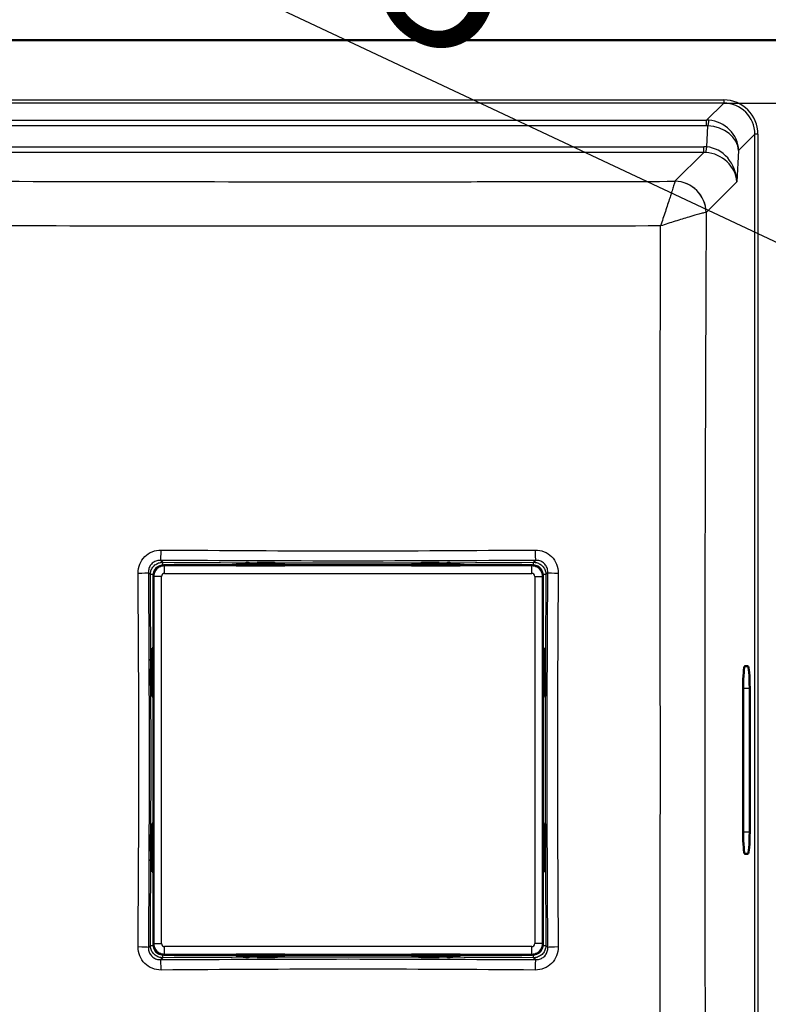
# Paper-space layout 'DT_5' of a CAD drawing. Units: millimetres. Extents: x 0 to 2100, y 0 to 2970.
# Drawn here: x 808 to 1047, y 1675 to 1990 of the extents above; entities that cross this region are included whole.
import ezdxf

# ---------------------------------------------------------------- set-up
doc = ezdxf.new("R2010")
doc.units = ezdxf.units.MM
doc.header["$LTSCALE"] = 10
for name, color, linetype, lineweight in [('Dimensions(ISO)', 7, 'Continuous', 25), ('Symbols(ISO)', 7, 'Continuous', 25), ('Visible Edges(ISO)', 7, 'Continuous', 50), ('Visible Tangent Edges(ISO)', 7, 'Continuous', 25)]:
    doc.layers.add(name, color=color, linetype=linetype, lineweight=lineweight)
doc.styles.add('Text_5.0mm', font='arial.ttf', dxfattribs={"width": 0.9})
doc.dimstyles.new('KS-STANDARD', dxfattribs={"dimscale": 10, "dimtxt": 5, "dimasz": 2.5, "dimexe": 3.175, "dimexo": 0, "dimgap": 0.8, "dimtad": 1, "dimdec": 1, "dimrnd": 1e-08, "dimtxsty": 'Text_5.0mm', "dimcen": 0.09, "dimdle": 10, "dimclrd": 7, "dimclre": 7, "dimclrt": 7, "dimadec": 0, "dimazin": 2, "dimtfac": 0.5, "dimtdec": 4, "dimtmove": 0, "dimatfit": 3, "dimfxl": 1, "dimtolj": 1, "dimlwd": 25, "dimlwe": 25, "dimarcsym": 0})
doc.dimstyles.new('KS-STANDARD$7', dxfattribs={"dimscale": 10, "dimtxt": 5, "dimasz": 2.5, "dimexe": 3.175, "dimexo": 0, "dimgap": 0.8, "dimtad": 1, "dimdec": 1, "dimrnd": 1e-08, "dimtxsty": 'Text_5.0mm', "dimcen": 0.09, "dimdle": 10, "dimclrd": 7, "dimclre": 7, "dimclrt": 7, "dimadec": 0, "dimazin": 2, "dimtfac": 0.5, "dimtdec": 4, "dimtmove": 0, "dimatfit": 3, "dimfxl": 1, "dimtolj": 1, "dimlwd": 25, "dimlwe": 25, "dimarcsym": 0})

# ---------------------------------------------------------------- blocks, each defined once
blk = doc.blocks.new('*D30')
at = {"layer": 'Defpoints', "color": 0, "linetype": 'Continuous', "transparency": 16777216}
for p in [(1162.7, 2248.2), (402.7, 1973.54), (1162.7, 1973.54)]:
    blk.add_point(p, dxfattribs=at)
at = {"layer": 'Dimensions(ISO)', "color": 7, "linetype": 'Continuous', "lineweight": 25, "transparency": 16777216}
for p, q in [((402.7, 1973.54), (402.7, 2279.95)), ((1162.7, 1973.54), (1162.7, 2279.95)), ((427.7, 2248.2), (1137.7, 2248.2))]:
    blk.add_line(p, q, dxfattribs=at)
at = {"layer": 'Dimensions(ISO)', "color": 7, "linetype": 'Continuous', "transparency": 16777216}
for points in [[(427.7, 2252.37), (427.7, 2244.03), (402.7, 2248.2)], [(1137.7, 2252.37), (1137.7, 2244.03), (1162.7, 2248.2)]]:
    blk.add_solid(points, dxfattribs=at)
at = {"layer": 'Dimensions(ISO)', "color": 7, "linetype": 'Continuous', "lineweight": 25, "transparency": 16777216, "insert": (733.25, 2281.73), "char_height": 50, "attachment_point": 4, "style": 'Text_5.0mm'}
blk.add_mtext('\\A1;760', dxfattribs=at)
blk = doc.blocks.new('*D33')
at = {"layer": 'Defpoints', "color": 0, "linetype": 'Continuous', "transparency": 16777216}
for p in [(1032.66, 1963.46), (1374.83, 1963.46), (1032.66, 1543.62)]:
    blk.add_point(p, dxfattribs=at)
at = {"layer": 'Dimensions(ISO)', "color": 7, "linetype": 'Continuous', "lineweight": 25, "transparency": 16777216}
for p, q in [((1032.66, 1963.46), (1406.58, 1963.46)), ((1374.83, 1568.62), (1374.83, 1938.46)), ((1032.66, 1543.62), (1406.58, 1543.62))]:
    blk.add_line(p, q, dxfattribs=at)
at = {"layer": 'Dimensions(ISO)', "color": 7, "linetype": 'Continuous', "transparency": 16777216}
for points in [[(1370.67, 1938.46), (1379, 1938.46), (1374.83, 1963.46)], [(1370.67, 1568.62), (1379, 1568.62), (1374.83, 1543.62)]]:
    blk.add_solid(points, dxfattribs=at)
at = {"layer": 'Dimensions(ISO)', "color": 7, "linetype": 'Continuous', "lineweight": 25, "transparency": 16777216, "insert": (1341.3, 1690.5), "char_height": 50, "attachment_point": 4, "rotation": 90, "style": 'Text_5.0mm'}
blk.add_mtext('\\A1;\\fArial|b0|i0;{\\H35.5330;~}\\fArial|b0|i0;420', dxfattribs=at)
blk = doc.blocks.new('*D37')
at = {"layer": 'Defpoints', "color": 0, "linetype": 'Continuous', "transparency": 16777216}
for p in [(1092.7, 2138.86), (1162.7, 1973.54), (1092.7, 1916.04)]:
    blk.add_point(p, dxfattribs=at)
at = {"layer": 'Dimensions(ISO)', "color": 7, "linetype": 'Continuous', "lineweight": 25, "transparency": 16777216}
for p, q in [((1092.7, 1916.04), (1092.7, 2170.61)), ((1162.7, 1973.54), (1162.7, 2170.61)), ((1067.7, 2138.86), (1042.7, 2138.86)), ((1092.7, 2138.86), (1162.7, 2138.86)), ((1187.7, 2138.86), (1292.64, 2138.86))]:
    blk.add_line(p, q, dxfattribs=at)
at = {"layer": 'Dimensions(ISO)', "color": 7, "linetype": 'Continuous', "transparency": 16777216}
for points in [[(1067.7, 2143.02), (1067.7, 2134.69), (1092.7, 2138.86)], [(1187.7, 2143.02), (1187.7, 2134.69), (1162.7, 2138.86)]]:
    blk.add_solid(points, dxfattribs=at)
at = {"layer": 'Dimensions(ISO)', "color": 7, "linetype": 'Continuous', "lineweight": 25, "transparency": 16777216, "insert": (1220.7, 2172.38), "char_height": 50, "attachment_point": 4, "style": 'Text_5.0mm'}
blk.add_mtext('\\A1;70', dxfattribs=at)
blk = doc.blocks.new('*D39')
at = {"layer": 'Defpoints', "color": 0, "linetype": 'Continuous', "transparency": 16777216}
for p in [(1076.87, 1905.99), (1108.53, 1891.09)]:
    blk.add_point(p, dxfattribs=at)
at = {"layer": 'Dimensions(ISO)', "color": 7, "linetype": 'Continuous', "lineweight": 25, "transparency": 16777216}
for p, q in [((1054.25, 1916.64), (812.09, 2030.63)), ((1108.53, 1891.09), (1076.87, 1905.99)), ((1131.15, 1880.44), (1153.77, 1869.79))]:
    blk.add_line(p, q, dxfattribs=at)
at = {"layer": 'Dimensions(ISO)', "color": 7, "linetype": 'Continuous', "transparency": 16777216}
for points in [[(1056.02, 1920.41), (1052.47, 1912.87), (1076.87, 1905.99)], [(1132.93, 1884.21), (1129.38, 1876.67), (1108.53, 1891.09)]]:
    blk.add_solid(points, dxfattribs=at)
at = {"layer": 'Dimensions(ISO)', "color": 7, "linetype": 'Continuous', "lineweight": 25, "transparency": 16777216, "insert": (834.21, 2058.83), "char_height": 50, "attachment_point": 4, "rotation": 334.7916, "style": 'Text_5.0mm'}
blk.add_mtext('\\A1;∅35', dxfattribs=at)
blk = doc.blocks.new('*D40')
at = {"layer": 'Defpoints', "color": 0, "linetype": 'Continuous', "transparency": 16777216}
for p in [(1032.66, 1543.62), (1265.52, 1543.62), (1152.7, 1523.54)]:
    blk.add_point(p, dxfattribs=at)
at = {"layer": 'Dimensions(ISO)', "color": 7, "linetype": 'Continuous', "lineweight": 25, "transparency": 16777216}
for p, q in [((1265.52, 1568.62), (1265.52, 1696.64)), ((1032.66, 1543.62), (1297.27, 1543.62)), ((1265.52, 1523.54), (1265.52, 1543.62)), ((1152.7, 1523.54), (1297.27, 1523.54)), ((1265.52, 1498.54), (1265.52, 1473.54))]:
    blk.add_line(p, q, dxfattribs=at)
at = {"layer": 'Dimensions(ISO)', "color": 7, "linetype": 'Continuous', "transparency": 16777216}
for points in [[(1261.35, 1568.62), (1269.68, 1568.62), (1265.52, 1543.62)], [(1261.35, 1498.54), (1269.68, 1498.54), (1265.52, 1523.54)]]:
    blk.add_solid(points, dxfattribs=at)
at = {"layer": 'Dimensions(ISO)', "color": 7, "linetype": 'Continuous', "lineweight": 25, "transparency": 16777216, "insert": (1231.99, 1623.57), "char_height": 50, "attachment_point": 4, "rotation": 90, "style": 'Text_5.0mm'}
blk.add_mtext('\\A1;20', dxfattribs=at)

psp = doc.layouts.new('DT_5')

# ---------------------------------------------------------------- linework, layer by layer
at = {"layer": 'Visible Edges(ISO)'}
for p, q in [((1152.699, 1983.54), (412.699, 1983.54)), ((853.97, 1815.756), (876.949, 1815.756)), ((876.949, 1815.69), (876.949, 1816.144)), ((892.449, 1815.69), (876.949, 1815.69)), ((880.076, 1816.487), (877.47, 1816.26)), ((891.834, 1816.264), (877.564, 1816.264)), ((883.593, 1816.527), (888.207, 1816.527)), ((891.928, 1816.26), (889.322, 1816.487)), ((892.449, 1816.144), (892.449, 1815.69)), ((892.449, 1815.756), (932.949, 1815.756)), ((932.949, 1816.144), (932.949, 1815.69)), ((948.449, 1815.69), (932.949, 1815.69)), ((936.076, 1816.487), (933.47, 1816.26)), ((933.564, 1816.264), (947.834, 1816.264)), ((941.809, 1816.527), (937.192, 1816.527)), ((947.928, 1816.26), (945.322, 1816.487)), ((948.449, 1815.69), (948.449, 1816.144)), ((948.449, 1815.756), (971.428, 1815.756)), ((850.483, 1789.29), (850.483, 1812.269)), ((974.915, 1812.269), (974.915, 1789.29)), ((849.979, 1788.769), (849.752, 1786.163)), ((849.975, 1774.405), (849.975, 1788.675)), ((850.549, 1789.29), (850.095, 1789.29)), ((850.549, 1789.29), (850.549, 1773.79)), ((974.85, 1773.79), (974.85, 1789.29)), ((974.85, 1789.29), (975.303, 1789.29)), ((975.646, 1786.163), (975.419, 1788.769)), ((975.423, 1774.405), (975.423, 1788.675)), ((849.712, 1782.649), (849.712, 1778.032)), ((975.686, 1782.646), (975.686, 1778.032)), ((1039.481, 1783.54), (1040.353, 1783.54)), ((849.752, 1776.917), (849.979, 1774.311)), ((975.419, 1774.311), (975.646, 1776.917)), ((1038.871, 1730.54), (1038.871, 1776.54)), ((1040.963, 1776.54), (1040.963, 1730.54)), ((850.095, 1773.79), (850.549, 1773.79)), ((850.483, 1733.29), (850.483, 1773.79)), ((975.303, 1773.79), (974.85, 1773.79)), ((974.915, 1773.79), (974.915, 1733.29)), ((849.979, 1732.769), (849.752, 1730.163)), ((849.975, 1732.675), (849.975, 1718.405)), ((850.095, 1733.29), (850.549, 1733.29)), ((850.549, 1733.29), (850.549, 1717.79)), ((975.303, 1733.29), (974.85, 1733.29)), ((974.85, 1717.79), (974.85, 1733.29)), ((975.646, 1730.163), (975.419, 1732.769)), ((975.423, 1732.675), (975.423, 1718.405)), ((849.712, 1724.434), (849.712, 1729.048)), ((975.686, 1724.431), (975.686, 1729.048)), ((1040.353, 1723.54), (1039.481, 1723.54)), ((849.752, 1720.917), (849.979, 1718.311)), ((975.419, 1718.311), (975.646, 1720.917)), ((850.549, 1717.79), (850.095, 1717.79)), ((850.483, 1694.811), (850.483, 1717.79)), ((974.85, 1717.79), (975.303, 1717.79)), ((974.915, 1717.79), (974.915, 1694.811)), ((876.949, 1691.324), (853.97, 1691.324)), ((876.949, 1691.39), (876.949, 1690.936)), ((876.949, 1691.39), (892.449, 1691.39)), ((877.47, 1690.82), (880.076, 1690.593)), ((891.834, 1690.816), (877.564, 1690.816)), ((883.59, 1690.553), (888.207, 1690.553)), ((889.322, 1690.593), (891.928, 1690.82)), ((892.449, 1690.936), (892.449, 1691.39)), ((932.949, 1691.324), (892.449, 1691.324)), ((932.949, 1691.39), (948.449, 1691.39)), ((932.949, 1690.936), (932.949, 1691.39)), ((933.47, 1690.82), (936.076, 1690.593)), ((933.564, 1690.816), (947.834, 1690.816)), ((941.805, 1690.553), (937.192, 1690.553)), ((945.322, 1690.593), (947.928, 1690.82)), ((948.449, 1691.39), (948.449, 1690.936)), ((971.428, 1691.324), (948.449, 1691.324))]:
    psp.add_line(p, q, dxfattribs=at)
for centre, major_axis, ratio, start_param, end_param in [((876.698, 1815.69), (1.11, 0.485), 0.2764975, 0.5645954, 1.2238613), ((892.7, 1815.69), (-1.11, 0.485), 0.2764975, 5.059324, 5.7185899), ((932.698, 1815.69), (1.11, 0.485), 0.2764975, 0.5645954, 1.2238613), ((948.7, 1815.69), (-1.11, 0.485), 0.2764975, 5.059324, 5.7185899), ((850.549, 1789.541), (-0.485, -1.11), 0.2764975, 5.059324, 5.7185899), ((974.849, 1789.541), (0.485, -1.11), 0.2764975, 0.5645954, 1.2238613), ((1039.481, 1776.54), (0, 7), 0.0871557, 0, 1.5707963), ((1040.353, 1776.54), (0, 7), 0.0871557, 4.712389, 6.2831853), ((850.549, 1773.539), (-0.485, 1.11), 0.2764975, 0.5645954, 1.2238613), ((974.849, 1773.539), (0.485, 1.11), 0.2764975, 5.059324, 5.7185899), ((850.549, 1733.541), (-0.485, -1.11), 0.2764975, 5.059324, 5.7185899), ((974.849, 1733.541), (0.485, -1.11), 0.2764975, 0.5645954, 1.2238613), ((1039.481, 1730.54), (0, -7), 0.0871557, 4.712389, 6.2831853), ((1040.353, 1730.54), (0, -7), 0.0871557, 0, 1.5707963), ((850.549, 1717.539), (-0.485, 1.11), 0.2764975, 0.5645954, 1.2238613), ((974.849, 1717.539), (0.485, 1.11), 0.2764975, 5.059324, 5.7185899), ((876.698, 1691.39), (1.11, -0.485), 0.2764975, 5.059324, 5.7185899), ((892.7, 1691.39), (-1.11, -0.485), 0.2764975, 0.5645954, 1.2238613), ((932.698, 1691.39), (1.11, -0.485), 0.2764975, 5.059324, 5.7185899), ((948.7, 1691.39), (-1.11, -0.485), 0.2764975, 0.5645954, 1.2238613)]:
    psp.add_ellipse(centre, major_axis=major_axis, ratio=ratio, start_param=start_param, end_param=end_param, dxfattribs=at)
for points, knots in [([(850.483, 1812.269), (850.483, 1812.28), (850.483, 1812.29), (850.488, 1812.854), (850.627, 1813.409), (851.049, 1814.208), (851.257, 1814.491), (851.503, 1814.736), (851.749, 1814.982), (852.031, 1815.19), (852.83, 1815.612), (853.385, 1815.751), (853.949, 1815.756), (853.959, 1815.756), (853.97, 1815.756)], [-48.54748068, -48.54748068, -48.54748068, -48.54748068, -48.54444345, -48.54444345, -48.38230547, -48.38230547, -48.28096924, -48.28096924, -48.28096924, -48.17963301, -48.17963301, -48.01749503, -48.01749503, -48.01445783, -48.01445783, -48.01445783, -48.01445783]), ([(880.076, 1816.487), (880.137, 1816.492), (880.201, 1816.497), (880.337, 1816.505), (880.408, 1816.509), (880.555, 1816.516), (880.631, 1816.518), (880.78, 1816.523), (880.851, 1816.524), (880.924, 1816.525)], [-1.57079633, -1.57079633, -1.57079633, -1.57079633, -1.41295707, -1.41295707, -1.25511782, -1.25511782, -1.09727857, -1.09727857, -0.9552972, -0.9552972, -0.9552972, -0.9552972]), ([(888.207, 1816.527), (888.288, 1816.527), (888.37, 1816.527), (888.531, 1816.525), (888.611, 1816.523), (888.767, 1816.518), (888.843, 1816.516), (888.99, 1816.509), (889.061, 1816.505), (889.197, 1816.497), (889.261, 1816.492), (889.322, 1816.487)], [0.78160007, 0.78160007, 0.78160007, 0.78160007, 0.93943932, 0.93943932, 1.09727857, 1.09727857, 1.25511782, 1.25511782, 1.41295707, 1.41295707, 1.57079633, 1.57079633, 1.57079633, 1.57079633]), ([(936.076, 1816.487), (936.137, 1816.492), (936.201, 1816.497), (936.337, 1816.505), (936.408, 1816.509), (936.555, 1816.516), (936.631, 1816.518), (936.787, 1816.523), (936.867, 1816.525), (937.028, 1816.527), (937.11, 1816.527), (937.192, 1816.527)], [-1.57079633, -1.57079633, -1.57079633, -1.57079633, -1.41295707, -1.41295707, -1.25511782, -1.25511782, -1.09727857, -1.09727857, -0.93943932, -0.93943932, -0.78160007, -0.78160007, -0.78160007, -0.78160007]), ([(944.474, 1816.525), (944.547, 1816.524), (944.619, 1816.523), (944.767, 1816.518), (944.843, 1816.516), (944.99, 1816.509), (945.061, 1816.505), (945.197, 1816.497), (945.261, 1816.492), (945.322, 1816.487)], [0.95517817, 0.95517817, 0.95517817, 0.95517817, 1.09727857, 1.09727857, 1.25511782, 1.25511782, 1.41295707, 1.41295707, 1.57079633, 1.57079633, 1.57079633, 1.57079633]), ([(971.428, 1815.756), (971.439, 1815.756), (971.449, 1815.756), (972.013, 1815.751), (972.568, 1815.612), (973.367, 1815.19), (973.65, 1814.982), (973.895, 1814.736), (974.141, 1814.491), (974.349, 1814.208), (974.771, 1813.409), (974.91, 1812.854), (974.915, 1812.29), (974.915, 1812.28), (974.915, 1812.269)], [-35.80347269, -35.80347269, -35.80347269, -35.80347269, -35.80043545, -35.80043545, -35.63829748, -35.63829748, -35.53696124, -35.53696124, -35.53696124, -35.43562501, -35.43562501, -35.27348703, -35.27348703, -35.27044983, -35.27044983, -35.27044983, -35.27044983]), ([(849.714, 1785.315), (849.715, 1785.388), (849.716, 1785.46), (849.721, 1785.608), (849.723, 1785.684), (849.73, 1785.831), (849.734, 1785.902), (849.742, 1786.038), (849.747, 1786.102), (849.752, 1786.163)], [0.95517817, 0.95517817, 0.95517817, 0.95517817, 1.09727857, 1.09727857, 1.25511782, 1.25511782, 1.41295707, 1.41295707, 1.57079633, 1.57079633, 1.57079633, 1.57079633]), ([(975.646, 1786.163), (975.651, 1786.102), (975.656, 1786.038), (975.664, 1785.902), (975.668, 1785.831), (975.675, 1785.684), (975.678, 1785.608), (975.682, 1785.46), (975.683, 1785.388), (975.684, 1785.316)], [-1.57079633, -1.57079633, -1.57079633, -1.57079633, -1.41295707, -1.41295707, -1.25511782, -1.25511782, -1.09727857, -1.09727857, -0.9552972, -0.9552972, -0.9552972, -0.9552972]), ([(849.752, 1776.917), (849.747, 1776.978), (849.742, 1777.042), (849.734, 1777.178), (849.73, 1777.249), (849.723, 1777.396), (849.721, 1777.472), (849.716, 1777.628), (849.714, 1777.708), (849.712, 1777.869), (849.712, 1777.951), (849.712, 1778.032)], [-1.57079633, -1.57079633, -1.57079633, -1.57079633, -1.41295707, -1.41295707, -1.25511782, -1.25511782, -1.09727857, -1.09727857, -0.93943932, -0.93943932, -0.78160007, -0.78160007, -0.78160007, -0.78160007]), ([(975.686, 1778.032), (975.686, 1777.951), (975.686, 1777.869), (975.684, 1777.708), (975.682, 1777.628), (975.678, 1777.472), (975.675, 1777.396), (975.668, 1777.249), (975.664, 1777.178), (975.656, 1777.042), (975.651, 1776.978), (975.646, 1776.917)], [0.78160007, 0.78160007, 0.78160007, 0.78160007, 0.93943932, 0.93943932, 1.09727857, 1.09727857, 1.25511782, 1.25511782, 1.41295707, 1.41295707, 1.57079633, 1.57079633, 1.57079633, 1.57079633]), ([(849.712, 1729.048), (849.712, 1729.129), (849.712, 1729.211), (849.714, 1729.372), (849.716, 1729.452), (849.721, 1729.608), (849.723, 1729.684), (849.73, 1729.831), (849.734, 1729.902), (849.742, 1730.038), (849.747, 1730.102), (849.752, 1730.163)], [0.78160007, 0.78160007, 0.78160007, 0.78160007, 0.93943932, 0.93943932, 1.09727857, 1.09727857, 1.25511782, 1.25511782, 1.41295707, 1.41295707, 1.57079633, 1.57079633, 1.57079633, 1.57079633]), ([(975.646, 1730.163), (975.651, 1730.102), (975.656, 1730.038), (975.664, 1729.902), (975.668, 1729.831), (975.675, 1729.684), (975.678, 1729.608), (975.682, 1729.452), (975.684, 1729.372), (975.686, 1729.211), (975.686, 1729.129), (975.686, 1729.048)], [-1.57079633, -1.57079633, -1.57079633, -1.57079633, -1.41295707, -1.41295707, -1.25511782, -1.25511782, -1.09727857, -1.09727857, -0.93943932, -0.93943932, -0.78160007, -0.78160007, -0.78160007, -0.78160007]), ([(849.752, 1720.917), (849.747, 1720.978), (849.742, 1721.042), (849.734, 1721.178), (849.73, 1721.249), (849.723, 1721.396), (849.721, 1721.472), (849.716, 1721.62), (849.715, 1721.692), (849.714, 1721.764)], [-1.57079633, -1.57079633, -1.57079633, -1.57079633, -1.41295707, -1.41295707, -1.25511782, -1.25511782, -1.09727857, -1.09727857, -0.9552972, -0.9552972, -0.9552972, -0.9552972]), ([(975.684, 1721.765), (975.683, 1721.692), (975.682, 1721.621), (975.678, 1721.472), (975.675, 1721.396), (975.668, 1721.249), (975.664, 1721.178), (975.656, 1721.042), (975.651, 1720.978), (975.646, 1720.917)], [0.95517817, 0.95517817, 0.95517817, 0.95517817, 1.09727857, 1.09727857, 1.25511782, 1.25511782, 1.41295707, 1.41295707, 1.57079633, 1.57079633, 1.57079633, 1.57079633]), ([(853.97, 1691.324), (853.959, 1691.324), (853.949, 1691.324), (853.385, 1691.329), (852.83, 1691.468), (852.031, 1691.89), (851.749, 1692.098), (851.503, 1692.344), (851.257, 1692.589), (851.049, 1692.872), (850.627, 1693.671), (850.488, 1694.226), (850.483, 1694.79), (850.483, 1694.8), (850.483, 1694.811)], [-10.31545669, -10.31545669, -10.31545669, -10.31545669, -10.31241946, -10.31241946, -10.15028148, -10.15028148, -10.04894525, -10.04894525, -10.04894525, -9.94760901, -9.94760901, -9.78547104, -9.78547104, -9.78243384, -9.78243384, -9.78243384, -9.78243384]), ([(974.915, 1694.811), (974.915, 1694.8), (974.915, 1694.79), (974.91, 1694.226), (974.771, 1693.671), (974.349, 1692.872), (974.141, 1692.589), (973.895, 1692.344), (973.65, 1692.098), (973.367, 1691.89), (972.568, 1691.468), (972.013, 1691.329), (971.449, 1691.324), (971.439, 1691.324), (971.428, 1691.324)], [-23.05946469, -23.05946469, -23.05946469, -23.05946469, -23.05642746, -23.05642746, -22.89428948, -22.89428948, -22.79295325, -22.79295325, -22.79295325, -22.69161701, -22.69161701, -22.52947904, -22.52947904, -22.52644183, -22.52644183, -22.52644183, -22.52644183]), ([(880.924, 1690.555), (880.851, 1690.556), (880.78, 1690.557), (880.631, 1690.562), (880.555, 1690.564), (880.408, 1690.571), (880.337, 1690.575), (880.201, 1690.583), (880.137, 1690.588), (880.076, 1690.593)], [0.95517817, 0.95517817, 0.95517817, 0.95517817, 1.09727857, 1.09727857, 1.25511782, 1.25511782, 1.41295707, 1.41295707, 1.57079633, 1.57079633, 1.57079633, 1.57079633]), ([(889.322, 1690.593), (889.261, 1690.588), (889.197, 1690.583), (889.061, 1690.575), (888.99, 1690.571), (888.843, 1690.564), (888.767, 1690.562), (888.611, 1690.557), (888.531, 1690.555), (888.37, 1690.553), (888.288, 1690.553), (888.207, 1690.553)], [-1.57079633, -1.57079633, -1.57079633, -1.57079633, -1.41295707, -1.41295707, -1.25511782, -1.25511782, -1.09727857, -1.09727857, -0.93943932, -0.93943932, -0.78160007, -0.78160007, -0.78160007, -0.78160007]), ([(937.192, 1690.553), (937.11, 1690.553), (937.028, 1690.553), (936.867, 1690.555), (936.787, 1690.557), (936.631, 1690.562), (936.555, 1690.564), (936.408, 1690.571), (936.337, 1690.575), (936.201, 1690.583), (936.137, 1690.588), (936.076, 1690.593)], [0.78160007, 0.78160007, 0.78160007, 0.78160007, 0.93943932, 0.93943932, 1.09727857, 1.09727857, 1.25511782, 1.25511782, 1.41295707, 1.41295707, 1.57079633, 1.57079633, 1.57079633, 1.57079633]), ([(945.322, 1690.593), (945.261, 1690.588), (945.197, 1690.583), (945.061, 1690.575), (944.99, 1690.571), (944.843, 1690.564), (944.767, 1690.562), (944.619, 1690.557), (944.547, 1690.556), (944.475, 1690.555)], [-1.57079633, -1.57079633, -1.57079633, -1.57079633, -1.41295707, -1.41295707, -1.25511782, -1.25511782, -1.09727857, -1.09727857, -0.9552972, -0.9552972, -0.9552972, -0.9552972])]:
    psp.add_open_spline(points, degree=3, knots=knots, dxfattribs=at)
at = {"layer": 'Visible Tangent Edges(ISO)'}
for p, q in [((432.741, 1964.456), (1032.657, 1964.456)), ((1032.657, 1963.46), (432.741, 1963.46)), ((1027.22, 1958.023), (1032.657, 1963.46)), ((1032.657, 1964.456), (1032.657, 1963.46)), ((438.178, 1958.023), (1027.22, 1958.023)), ((1027.22, 1956.217), (1027.22, 1958.023)), ((1027.22, 1956.217), (438.178, 1956.217)), ((1027.231, 1949.457), (1027.614, 1956.203)), ((1042.619, 1953.498), (1037.437, 1948.316)), ((1043.615, 1953.498), (1042.619, 1953.498)), ((1042.619, 1553.582), (1042.619, 1953.498)), ((1043.615, 1953.498), (1043.615, 1553.582)), ((439.086, 1949.489), (1026.312, 1949.489)), ((1026.312, 1947.683), (439.086, 1947.683)), ((1017.09, 1938.461), (1026.312, 1947.683)), ((1026.312, 1947.683), (1026.312, 1949.489)), ((1037.437, 1948.316), (1036.869, 1938.316)), ((1036.869, 1938.316), (1027.052, 1928.499)), ((852.845, 1817.334), (853.462, 1816.716)), ((854.067, 1815.658), (853.97, 1815.756)), ((971.331, 1815.658), (854.067, 1815.658)), ((854.067, 1813.168), (854.067, 1815.658)), ((877.564, 1816.264), (880.119, 1816.487)), ((881.192, 1816.525), (881.192, 1816.527)), ((881.192, 1816.525), (888.207, 1816.525)), ((888.207, 1816.525), (888.207, 1816.527)), ((889.279, 1816.487), (891.834, 1816.264)), ((933.564, 1816.264), (936.119, 1816.487)), ((937.192, 1816.525), (937.192, 1816.527)), ((937.192, 1816.525), (944.207, 1816.525)), ((944.207, 1816.525), (944.207, 1816.527)), ((945.279, 1816.487), (947.834, 1816.264)), ((971.428, 1815.756), (971.331, 1815.658)), ((971.331, 1813.168), (971.331, 1815.658)), ((971.936, 1816.716), (972.553, 1817.334)), ((849.523, 1812.777), (848.905, 1813.394)), ((850.483, 1812.269), (850.581, 1812.172)), ((854.067, 1813.168), (971.331, 1813.168)), ((974.818, 1812.172), (974.915, 1812.269)), ((976.493, 1813.394), (975.875, 1812.777)), ((850.581, 1812.172), (850.581, 1694.908)), ((853.071, 1812.172), (850.581, 1812.172)), ((853.071, 1694.908), (853.071, 1812.172)), ((972.327, 1812.172), (974.818, 1812.172)), ((972.327, 1812.172), (972.327, 1694.908)), ((974.818, 1694.908), (974.818, 1812.172)), ((849.752, 1786.12), (849.975, 1788.675)), ((975.423, 1788.675), (975.646, 1786.12)), ((849.714, 1785.048), (849.712, 1785.048)), ((849.714, 1778.032), (849.714, 1785.048)), ((975.685, 1785.048), (975.686, 1785.048)), ((975.685, 1785.048), (975.685, 1778.032)), ((849.714, 1778.032), (849.712, 1778.032)), ((975.685, 1778.032), (975.686, 1778.032)), ((849.975, 1774.405), (849.752, 1776.96)), ((975.646, 1776.96), (975.423, 1774.405)), ((1038.871, 1776.54), (1040.963, 1776.54)), ((849.752, 1730.12), (849.975, 1732.675)), ((975.423, 1732.675), (975.646, 1730.12)), ((1038.871, 1730.54), (1040.963, 1730.54)), ((849.714, 1729.048), (849.712, 1729.048)), ((849.714, 1722.032), (849.714, 1729.048)), ((975.685, 1729.048), (975.686, 1729.048)), ((975.685, 1729.048), (975.685, 1722.032)), ((849.714, 1722.032), (849.712, 1722.032)), ((849.975, 1718.405), (849.752, 1720.96)), ((975.646, 1720.96), (975.423, 1718.405)), ((975.685, 1722.032), (975.686, 1722.032)), ((848.905, 1693.686), (849.523, 1694.303)), ((850.581, 1694.908), (850.483, 1694.811)), ((850.581, 1694.908), (853.071, 1694.908)), ((854.067, 1691.422), (854.067, 1693.912)), ((971.331, 1693.912), (854.067, 1693.912)), ((971.331, 1691.422), (971.331, 1693.912)), ((974.818, 1694.908), (972.327, 1694.908)), ((974.915, 1694.811), (974.818, 1694.908)), ((975.875, 1694.303), (976.493, 1693.686)), ((853.462, 1690.364), (852.845, 1689.746)), ((853.97, 1691.324), (854.067, 1691.422)), ((854.067, 1691.422), (971.331, 1691.422)), ((880.119, 1690.593), (877.564, 1690.816)), ((881.192, 1690.555), (881.192, 1690.553)), ((888.207, 1690.555), (881.192, 1690.555)), ((888.207, 1690.555), (888.207, 1690.553)), ((891.834, 1690.816), (889.279, 1690.593)), ((936.119, 1690.593), (933.564, 1690.816)), ((937.192, 1690.555), (937.192, 1690.553)), ((944.207, 1690.555), (937.192, 1690.555)), ((944.207, 1690.555), (944.207, 1690.553)), ((947.834, 1690.816), (945.279, 1690.593)), ((971.331, 1691.422), (971.428, 1691.324)), ((972.553, 1689.746), (971.936, 1690.364))]:
    psp.add_line(p, q, dxfattribs=at)
for centre, major_axis, ratio, start_param, end_param in [((1032.573, 1953.414), (7.837, 7.837), 0.9924325, 5.5015852, 7.0647854), ((1032.573, 1953.414), (7.136, 7.136), 0.9909384, 5.5015852, 7.0647854), ((1026.812, 1947.653), (4.204, 9.571), 0.9498549, 0.3267722, 0.3923362), ((1027.614, 1954.025), (0.279, 3.99), 0.0452539, 0.0928639, 0.9964188), ((1027.475, 1948.316), (-9.048, 4.361), 0.9586351, 3.6074819, 5.105118), ((1026.812, 1949.831), (2.753, 5.867), 0.9156723, 0.34018, 0.405744), ((1027.475, 1948.316), (9.932, -1.234), 0.7864614, 0.156644, 1.6542801), ((1025.359, 1934.589), (-6.423, -13.69), 0.9156723, 3.4817726, 3.5473366), ((1025.359, 1936.768), (-4.869, -10.032), 0.8835911, 3.4839606, 3.5495246), ((1027.231, 1951.636), (-0.279, -3.99), 0.0452539, 0.0928639, 0.9964188), ((1026.907, 1938.316), (9.297, -3.992), 0.9118517, 0.4400864, 1.9377225), ((1026.907, 1938.316), (1.912, -11.042), 0.8862012, 1.418508, 2.9161441), ((1017.081, 1928.491), (6.363, -7.714), 0.9906792, 0.8865554, 2.4473079), ((1017.09, 1928.499), (7.071, -7.071), 0.9924325, 0.7891966, 2.3523964), ((1012.079, 1928.55), (15.029, -0.052), 0.0010175, 0.0872704, 0.1057535), ((852.845, 1820.781), (-0.022, -3.5), 0.0350654, 0.1746414, 1.5319108), ((972.553, 1820.781), (0.022, -3.5), 0.0350654, 4.7512745, 6.1085439), ((854.075, 1812.164), (-2.475, -2.475), 0.9967733, 3.9307889, 5.493989), ((853.462, 1815.731), (0.006, 1), 0.0363642, 0.1746496, 1.5331235), ((880.119, 1815.989), (-0.043, 0.498), 0.704416, 6.1600833, 6.2831853), ((881.18, 1816.394), (1.506, 0.001), 0.0871532, 1.563142, 2.3523383), ((888.218, 1816.394), (1.506, -0.001), 0.0871532, 0.7892544, 1.5784507), ((889.279, 1815.989), (0.043, 0.498), 0.704416, 0, 0.123102), ((936.119, 1815.989), (-0.043, 0.498), 0.704416, 6.1600833, 6.2831853), ((937.18, 1816.394), (1.506, 0.001), 0.0871532, 1.563142, 2.3523383), ((944.218, 1816.394), (1.506, -0.001), 0.0871532, 0.7892544, 1.5784507), ((945.279, 1815.989), (0.043, 0.498), 0.704416, 0, 0.123102), ((971.323, 1812.164), (-2.475, 2.475), 0.9967733, 3.9307889, 5.493989), ((971.936, 1815.731), (-0.006, 1), 0.0363642, 4.7500618, 6.1085357), ((845.459, 1813.394), (3.5, 0.022), 0.0350654, 4.7512745, 6.1085439), ((850.508, 1812.777), (-1, -0.006), 0.0363642, 4.7500618, 6.1085357), ((854.075, 1812.164), (-0.712, 0.712), 0.9924325, 5.5015852, 7.0647854), ((971.323, 1812.164), (0.712, 0.712), 0.9924325, 5.5015852, 7.0647854), ((974.891, 1812.777), (1, -0.006), 0.0363642, 0.1746496, 1.5331235), ((979.94, 1813.394), (-3.5, 0.022), 0.0350654, 0.1746414, 1.5319108), ((849.845, 1785.059), (0.001, 1.506), 0.0871532, 0.7892544, 1.5784507), ((850.25, 1786.12), (-0.498, 0.043), 0.704416, 0, 0.123102), ((975.148, 1786.12), (0.498, 0.043), 0.704416, 6.1600833, 6.2831853), ((975.553, 1785.059), (0.001, -1.506), 0.0871532, 1.563142, 2.3523383), ((849.845, 1778.021), (-0.001, 1.506), 0.0871532, 1.563142, 2.3523383), ((975.553, 1778.021), (-0.001, -1.506), 0.0871532, 0.7892544, 1.5784507), ((850.25, 1776.96), (-0.498, -0.043), 0.704416, 6.1600833, 6.2831853), ((975.148, 1776.96), (0.498, -0.043), 0.704416, 0, 0.123102), ((849.845, 1729.059), (0.001, 1.506), 0.0871532, 0.7892544, 1.5784507), ((850.25, 1730.12), (-0.498, 0.043), 0.704416, 0, 0.123102), ((975.148, 1730.12), (0.498, 0.043), 0.704416, 6.1600833, 6.2831853), ((975.553, 1729.059), (0.001, -1.506), 0.0871532, 1.563142, 2.3523383), ((849.845, 1722.021), (-0.001, 1.506), 0.0871532, 1.563142, 2.3523383), ((850.25, 1720.96), (-0.498, -0.043), 0.704416, 6.1600833, 6.2831853), ((975.553, 1722.021), (-0.001, -1.506), 0.0871532, 0.7892544, 1.5784507), ((975.148, 1720.96), (0.498, -0.043), 0.704416, 0, 0.123102), ((845.459, 1693.686), (3.5, -0.022), 0.0350654, 0.1746414, 1.5319108), ((850.508, 1694.303), (-1, 0.006), 0.0363642, 0.1746496, 1.5331235), ((854.075, 1694.916), (2.475, -2.475), 0.9967733, 3.9307889, 5.493989), ((854.075, 1694.916), (-0.712, -0.712), 0.9924325, 5.5015852, 7.0647854), ((971.323, 1694.916), (2.475, 2.475), 0.9967733, 3.9307889, 5.493989), ((971.323, 1694.916), (0.712, -0.712), 0.9924325, 5.5015852, 7.0647854), ((974.891, 1694.303), (1, 0.006), 0.0363642, 4.7500618, 6.1085357), ((979.94, 1693.686), (-3.5, -0.022), 0.0350654, 4.7512745, 6.1085439), ((852.845, 1686.3), (-0.022, 3.5), 0.0350654, 4.7512745, 6.1085439), ((853.462, 1691.349), (0.006, -1), 0.0363642, 4.7500618, 6.1085357), ((880.119, 1691.091), (-0.043, -0.498), 0.704416, 0, 0.123102), ((881.18, 1690.686), (-1.506, 0.001), 0.0871532, 0.7892544, 1.5784507), ((888.218, 1690.686), (-1.506, -0.001), 0.0871532, 1.563142, 2.3523383), ((889.279, 1691.091), (0.043, -0.498), 0.704416, 6.1600833, 6.2831853), ((936.119, 1691.091), (-0.043, -0.498), 0.704416, 0, 0.123102), ((937.18, 1690.686), (-1.506, 0.001), 0.0871532, 0.7892544, 1.5784507), ((944.218, 1690.686), (-1.506, -0.001), 0.0871532, 1.563142, 2.3523383), ((945.279, 1691.091), (0.043, -0.498), 0.704416, 6.1600833, 6.2831853), ((971.936, 1691.349), (-0.006, -1), 0.0363642, 0.1746496, 1.5331235), ((972.553, 1686.3), (0.022, 3.5), 0.0350654, 0.1746414, 1.5319108)]:
    psp.add_ellipse(centre, major_axis=major_axis, ratio=ratio, start_param=start_param, end_param=end_param, dxfattribs=at)
for points, knots in [([(446.956, 1939.814), (493.873, 1939.611), (540.792, 1939.412), (587.716, 1939.221), (588.282, 1939.219), (588.849, 1939.217), (589.415, 1939.214), (636.905, 1939.022), (684.399, 1938.836), (731.905, 1938.677), (731.912, 1938.677), (731.92, 1938.677), (731.927, 1938.677), (779.425, 1938.518), (826.942, 1938.385), (874.472, 1938.336), (875.054, 1938.336), (875.636, 1938.335), (876.218, 1938.335), (900.272, 1938.311), (924.332, 1938.311), (948.385, 1938.334), (958.129, 1938.343), (967.872, 1938.356), (977.615, 1938.372), (990.771, 1938.394), (1003.927, 1938.421), (1017.081, 1938.453)], [0, 0, 0, 0, 0.2470189, 0.2470189, 0.2470189, 0.25, 0.25, 0.25, 0.5, 0.5, 0.5, 0.5000399, 0.5000399, 0.5000399, 0.75, 0.75, 0.75, 0.7530608, 0.7530608, 0.7530608, 0.8795625, 0.8795625, 0.8795625, 0.9308055, 0.9308055, 0.9308055, 1, 1, 1, 1]), ([(1017.081, 1938.453), (1017.062, 1938.358), (1017.005, 1938.147), (1016.91, 1937.824), (1016.82, 1937.517), (1016.694, 1937.105), (1016.541, 1936.613), (1016.395, 1936.146), (1016.222, 1935.596), (1016.027, 1934.987), (1015.906, 1934.605), (1015.775, 1934.199), (1015.637, 1933.77), (1015.567, 1933.552), (1015.494, 1933.327), (1015.419, 1933.096), (1015.006, 1931.816), (1014.524, 1930.342), (1014.018, 1928.805), (1013.529, 1927.319), (1013.01, 1925.75), (1012.485, 1924.176)], [0, 0, 0, 0, 0.1464704, 0.1464704, 0.1464704, 0.28550616, 0.28550616, 0.28550616, 0.4172688, 0.4172688, 0.4172688, 0.5, 0.5, 0.5, 0.54204039, 0.54204039, 0.54204039, 0.77490398, 0.77490398, 0.77490398, 0.99999958, 0.99999958, 0.99999958, 0.99999958]), ([(1027.025, 1928.499), (1026.91, 1928.501), (1026.679, 1928.463), (1026.337, 1928.387), (1026.012, 1928.315), (1025.582, 1928.208), (1025.073, 1928.071), (1024.591, 1927.942), (1024.026, 1927.783), (1023.403, 1927.603), (1023.012, 1927.49), (1022.598, 1927.368), (1022.161, 1927.238), (1021.939, 1927.172), (1021.71, 1927.103), (1021.476, 1927.032), (1020.175, 1926.64), (1018.684, 1926.176), (1017.136, 1925.684), (1015.638, 1925.208), (1014.062, 1924.696), (1012.485, 1924.176)], [0, 0, 0, 0, 0.14646132, 0.14646132, 0.14646132, 0.28549492, 0.28549492, 0.28549492, 0.41725917, 0.41725917, 0.41725917, 0.5, 0.5, 0.5, 0.54203392, 0.54203392, 0.54203392, 0.77490216, 0.77490216, 0.77490216, 0.99999979, 0.99999979, 0.99999979, 0.99999979]), ([(1027.052, 1928.499), (1026.937, 1899.701), (1026.827, 1870.9), (1026.738, 1842.089), (1026.737, 1841.74), (1026.736, 1841.392), (1026.735, 1841.043), (1026.646, 1811.883), (1026.583, 1782.715), (1026.583, 1753.541), (1026.583, 1753.537), (1026.583, 1753.533), (1026.583, 1753.529), (1026.583, 1724.36), (1026.646, 1695.186), (1026.735, 1666.033), (1026.736, 1665.678), (1026.737, 1665.323), (1026.739, 1664.969), (1026.827, 1636.166), (1026.937, 1607.373), (1027.052, 1578.581)], [0, 0, 0, 0, 0.2470086, 0.2470086, 0.2470086, 0.25, 0.25, 0.25, 0.5, 0.5, 0.5, 0.5000351, 0.5000351, 0.5000351, 0.75, 0.75, 0.75, 0.7530423, 0.7530423, 0.7530423, 1, 1, 1, 1]), ([(1012.485, 1924.176), (991.172, 1924.163), (969.864, 1924.16), (948.547, 1924.16), (924.388, 1924.159), (900.214, 1924.159), (876.053, 1924.16), (874.732, 1924.16), (873.412, 1924.16), (872.092, 1924.16), (825.294, 1924.163), (778.509, 1924.189), (731.742, 1924.271), (731.613, 1924.271), (731.484, 1924.272), (731.356, 1924.272), (684.717, 1924.355), (638.09, 1924.482), (591.467, 1924.63), (589.985, 1924.634), (588.503, 1924.639), (587.021, 1924.644), (541.751, 1924.788), (496.486, 1924.951), (451.222, 1925.123)], [0, 0, 0, 0, 0.1138815, 0.1138815, 0.1138815, 0.2429464, 0.2429464, 0.2429464, 0.25, 0.25, 0.25, 0.5, 0.5, 0.5, 0.5006878, 0.5006878, 0.5006878, 0.75, 0.75, 0.75, 0.7579246, 0.7579246, 0.7579246, 1, 1, 1, 1]), ([(1012.485, 1582.904), (1012.422, 1611.33), (1012.381, 1639.759), (1012.38, 1696.633), (1012.425, 1725.09), (1012.425, 1781.994), (1012.38, 1810.44), (1012.381, 1867.32), (1012.422, 1895.749), (1012.485, 1924.176)], [0, 0, 0, 0, 0.25, 0.25, 0.5, 0.5, 0.75, 0.75, 1, 1, 1, 1]), ([(845.595, 1813.273), (845.581, 1815.226), (846.352, 1817.152), (847.717, 1818.518), (849.081, 1819.883), (851.013, 1820.658), (852.966, 1820.644)], [0, 0, 0, 0, 0.5, 0.5, 0.5, 1, 1, 1, 1]), ([(852.966, 1820.644), (872.872, 1820.5), (892.779, 1820.385), (932.604, 1820.385), (952.523, 1820.5), (972.432, 1820.644)], [0, 0, 0, 0, 0.5, 0.5, 1, 1, 1, 1]), ([(972.432, 1820.644), (974.385, 1820.658), (976.311, 1819.887), (977.677, 1818.522), (979.042, 1817.158), (979.817, 1815.226), (979.803, 1813.273)], [0, 0, 0, 0, 0.5, 0.5, 0.5, 1, 1, 1, 1]), ([(852.845, 1817.334), (852.527, 1817.345), (852.205, 1817.32), (851.89, 1817.257), (851.468, 1817.171), (851.051, 1817.012), (850.679, 1816.787), (850.309, 1816.563), (849.972, 1816.266), (849.705, 1815.925), (849.428, 1815.574), (849.216, 1815.164), (849.083, 1814.741), (848.947, 1814.306), (848.889, 1813.844), (848.905, 1813.394)], [0, 0, 0, 0, 0.1532525, 0.1532525, 0.1532525, 0.3608693, 0.3608693, 0.3608693, 0.5677575, 0.5677575, 0.5677575, 0.7812953, 0.7812953, 0.7812953, 1, 1, 1, 1]), ([(849.523, 1812.777), (849.524, 1813.087), (849.56, 1813.399), (849.633, 1813.701), (849.732, 1814.117), (849.902, 1814.522), (850.13, 1814.884), (850.36, 1815.25), (850.657, 1815.583), (850.995, 1815.853), (851.341, 1816.13), (851.741, 1816.35), (852.159, 1816.496), (852.575, 1816.64), (853.022, 1816.715), (853.462, 1816.716)], [0, 0, 0, 0, 0.1500042, 0.1500042, 0.1500042, 0.3582656, 0.3582656, 0.3582656, 0.5693801, 0.5693801, 0.5693801, 0.7853969, 0.7853969, 0.7853969, 1, 1, 1, 1]), ([(853.426, 1815.769), (853.094, 1815.771), (852.756, 1815.718), (852.441, 1815.611), (852.126, 1815.504), (851.825, 1815.34), (851.564, 1815.132), (851.48, 1815.066), (851.4, 1814.994), (851.323, 1814.918), (851.168, 1814.763), (851.031, 1814.589), (850.915, 1814.404), (850.745, 1814.131), (850.619, 1813.825), (850.547, 1813.511), (850.494, 1813.283), (850.468, 1813.047), (850.47, 1812.813)], [0, 0, 0, 0, 0.2152207, 0.2152207, 0.2152207, 0.4308577, 0.4308577, 0.4308577, 0.5002165, 0.5002165, 0.5002165, 0.6413161, 0.6413161, 0.6413161, 0.8494509, 0.8494509, 0.8494509, 1, 1, 1, 1]), ([(972.553, 1817.334), (952.604, 1817.21), (932.644, 1817.121), (912.692, 1817.121), (892.739, 1817.121), (872.791, 1817.21), (852.845, 1817.334)], [0, 0, 0, 0, 0.5, 0.5, 0.5, 1, 1, 1, 1]), ([(853.462, 1816.716), (873.205, 1816.59), (892.96, 1816.495), (912.708, 1816.495), (932.455, 1816.495), (952.197, 1816.59), (971.936, 1816.716)], [0, 0, 0, 0, 0.5, 0.5, 0.5, 1, 1, 1, 1]), ([(971.936, 1816.716), (972.246, 1816.716), (972.558, 1816.679), (972.86, 1816.606), (973.276, 1816.507), (973.681, 1816.337), (974.043, 1816.11), (974.409, 1815.879), (974.742, 1815.582), (975.012, 1815.244), (975.289, 1814.898), (975.509, 1814.498), (975.655, 1814.08), (975.799, 1813.664), (975.874, 1813.217), (975.875, 1812.777)], [0, 0, 0, 0, 0.1500042, 0.1500042, 0.1500042, 0.3582656, 0.3582656, 0.3582656, 0.5693801, 0.5693801, 0.5693801, 0.7853969, 0.7853969, 0.7853969, 1, 1, 1, 1]), ([(974.928, 1812.813), (974.93, 1813.146), (974.877, 1813.483), (974.77, 1813.798), (974.663, 1814.113), (974.499, 1814.414), (974.291, 1814.675), (974.225, 1814.759), (974.153, 1814.84), (974.077, 1814.916), (973.922, 1815.071), (973.748, 1815.208), (973.563, 1815.324), (973.29, 1815.494), (972.984, 1815.62), (972.67, 1815.692), (972.442, 1815.745), (972.206, 1815.771), (971.972, 1815.769)], [0, 0, 0, 0, 0.2152207, 0.2152207, 0.2152207, 0.4308577, 0.4308577, 0.4308577, 0.5002165, 0.5002165, 0.5002165, 0.6413161, 0.6413161, 0.6413161, 0.8494509, 0.8494509, 0.8494509, 1, 1, 1, 1]), ([(976.493, 1813.394), (976.504, 1813.712), (976.479, 1814.034), (976.416, 1814.349), (976.33, 1814.771), (976.171, 1815.188), (975.946, 1815.56), (975.722, 1815.93), (975.425, 1816.267), (975.085, 1816.535), (974.733, 1816.811), (974.323, 1817.023), (973.9, 1817.156), (973.465, 1817.292), (973.003, 1817.35), (972.553, 1817.334)], [0, 0, 0, 0, 0.1532525, 0.1532525, 0.1532525, 0.3608693, 0.3608693, 0.3608693, 0.5677575, 0.5677575, 0.5677575, 0.7812953, 0.7812953, 0.7812953, 1, 1, 1, 1]), ([(845.595, 1693.807), (845.739, 1713.713), (845.854, 1733.62), (845.854, 1773.445), (845.739, 1793.364), (845.595, 1813.273)], [0, 0, 0, 0, 0.5, 0.5, 1, 1, 1, 1]), ([(848.905, 1813.394), (849.029, 1793.445), (849.118, 1773.485), (849.118, 1753.532), (849.118, 1733.58), (849.029, 1713.632), (848.905, 1693.686)], [0, 0, 0, 0, 0.5, 0.5, 0.5, 1, 1, 1, 1]), ([(849.523, 1694.303), (849.649, 1714.046), (849.744, 1733.801), (849.744, 1753.549), (849.744, 1773.296), (849.649, 1793.038), (849.523, 1812.777)], [0, 0, 0, 0, 0.5, 0.5, 0.5, 1, 1, 1, 1]), ([(975.875, 1812.777), (975.749, 1793.034), (975.654, 1773.279), (975.654, 1753.531), (975.654, 1733.784), (975.749, 1714.042), (975.875, 1694.303)], [0, 0, 0, 0, 0.5, 0.5, 0.5, 1, 1, 1, 1]), ([(976.493, 1693.686), (976.369, 1713.635), (976.28, 1733.595), (976.28, 1753.548), (976.28, 1773.5), (976.369, 1793.448), (976.493, 1813.394)], [0, 0, 0, 0, 0.5, 0.5, 0.5, 1, 1, 1, 1]), ([(979.803, 1813.273), (979.659, 1793.367), (979.544, 1773.46), (979.544, 1733.635), (979.659, 1713.716), (979.803, 1693.807)], [0, 0, 0, 0, 0.5, 0.5, 1, 1, 1, 1]), ([(852.966, 1686.436), (851.013, 1686.422), (849.087, 1687.193), (847.721, 1688.558), (846.356, 1689.922), (845.581, 1691.854), (845.595, 1693.807)], [0, 0, 0, 0, 0.5, 0.5, 0.5, 1, 1, 1, 1]), ([(848.905, 1693.686), (848.894, 1693.368), (848.919, 1693.046), (848.982, 1692.731), (849.068, 1692.309), (849.227, 1691.892), (849.452, 1691.52), (849.676, 1691.15), (849.973, 1690.813), (850.314, 1690.546), (850.665, 1690.269), (851.075, 1690.057), (851.498, 1689.924), (851.933, 1689.788), (852.395, 1689.73), (852.845, 1689.746)], [0, 0, 0, 0, 0.1532525, 0.1532525, 0.1532525, 0.3608693, 0.3608693, 0.3608693, 0.5677575, 0.5677575, 0.5677575, 0.7812953, 0.7812953, 0.7812953, 1, 1, 1, 1]), ([(853.462, 1690.364), (853.152, 1690.365), (852.84, 1690.401), (852.538, 1690.474), (852.122, 1690.573), (851.717, 1690.743), (851.355, 1690.971), (850.989, 1691.201), (850.656, 1691.498), (850.386, 1691.836), (850.109, 1692.182), (849.889, 1692.582), (849.743, 1693), (849.599, 1693.416), (849.524, 1693.863), (849.523, 1694.303)], [0, 0, 0, 0, 0.1500042, 0.1500042, 0.1500042, 0.3582656, 0.3582656, 0.3582656, 0.5693801, 0.5693801, 0.5693801, 0.7853969, 0.7853969, 0.7853969, 1, 1, 1, 1]), ([(850.47, 1694.267), (850.468, 1693.934), (850.521, 1693.597), (850.628, 1693.282), (850.735, 1692.967), (850.899, 1692.666), (851.107, 1692.405), (851.173, 1692.321), (851.245, 1692.24), (851.321, 1692.164), (851.476, 1692.009), (851.65, 1691.872), (851.835, 1691.756), (852.108, 1691.586), (852.414, 1691.46), (852.728, 1691.388), (852.956, 1691.335), (853.192, 1691.309), (853.426, 1691.311)], [0, 0, 0, 0, 0.2152207, 0.2152207, 0.2152207, 0.4308577, 0.4308577, 0.4308577, 0.5002165, 0.5002165, 0.5002165, 0.6413161, 0.6413161, 0.6413161, 0.8494509, 0.8494509, 0.8494509, 1, 1, 1, 1]), ([(975.875, 1694.303), (975.875, 1693.993), (975.838, 1693.681), (975.766, 1693.379), (975.666, 1692.963), (975.496, 1692.558), (975.269, 1692.196), (975.038, 1691.83), (974.741, 1691.497), (974.403, 1691.227), (974.057, 1690.95), (973.657, 1690.73), (973.239, 1690.584), (972.823, 1690.44), (972.377, 1690.365), (971.936, 1690.364)], [0, 0, 0, 0, 0.1500042, 0.1500042, 0.1500042, 0.3582656, 0.3582656, 0.3582656, 0.5693801, 0.5693801, 0.5693801, 0.7853969, 0.7853969, 0.7853969, 1, 1, 1, 1]), ([(971.972, 1691.311), (972.305, 1691.309), (972.642, 1691.362), (972.957, 1691.469), (973.272, 1691.576), (973.573, 1691.74), (973.834, 1691.948), (973.918, 1692.014), (973.999, 1692.086), (974.075, 1692.162), (974.23, 1692.317), (974.367, 1692.491), (974.483, 1692.676), (974.653, 1692.949), (974.779, 1693.255), (974.852, 1693.569), (974.904, 1693.797), (974.93, 1694.033), (974.928, 1694.267)], [0, 0, 0, 0, 0.2152207, 0.2152207, 0.2152207, 0.4308577, 0.4308577, 0.4308577, 0.5002165, 0.5002165, 0.5002165, 0.6413161, 0.6413161, 0.6413161, 0.8494509, 0.8494509, 0.8494509, 1, 1, 1, 1]), ([(979.803, 1693.807), (979.817, 1691.854), (979.046, 1689.928), (977.681, 1688.562), (976.317, 1687.197), (974.385, 1686.422), (972.432, 1686.436)], [0, 0, 0, 0, 0.5, 0.5, 0.5, 1, 1, 1, 1]), ([(972.553, 1689.746), (972.871, 1689.735), (973.194, 1689.76), (973.508, 1689.823), (973.93, 1689.909), (974.347, 1690.068), (974.719, 1690.293), (975.089, 1690.517), (975.426, 1690.814), (975.694, 1691.155), (975.97, 1691.506), (976.182, 1691.916), (976.315, 1692.339), (976.451, 1692.774), (976.509, 1693.236), (976.493, 1693.686)], [0, 0, 0, 0, 0.1532525, 0.1532525, 0.1532525, 0.3608693, 0.3608693, 0.3608693, 0.5677575, 0.5677575, 0.5677575, 0.7812953, 0.7812953, 0.7812953, 1, 1, 1, 1]), ([(852.845, 1689.746), (872.794, 1689.87), (892.754, 1689.959), (912.707, 1689.959), (932.66, 1689.959), (952.607, 1689.87), (972.553, 1689.746)], [0, 0, 0, 0, 0.5, 0.5, 0.5, 1, 1, 1, 1]), ([(971.936, 1690.364), (952.193, 1690.49), (932.438, 1690.585), (912.691, 1690.585), (892.943, 1690.585), (873.201, 1690.49), (853.462, 1690.364)], [0, 0, 0, 0, 0.5, 0.5, 0.5, 1, 1, 1, 1]), ([(972.432, 1686.436), (952.526, 1686.58), (932.619, 1686.695), (892.794, 1686.695), (872.875, 1686.58), (852.966, 1686.436)], [0, 0, 0, 0, 0.5, 0.5, 1, 1, 1, 1])]:
    psp.add_open_spline(points, degree=3, knots=knots, dxfattribs=at)
for points in [[(1017.081, 1938.453), (1017.084, 1938.455), (1017.087, 1938.458), (1017.09, 1938.461)], [(855.625, 1815.756), (854.892, 1815.76), (854.159, 1815.765), (853.426, 1815.769)], [(971.972, 1815.769), (971.239, 1815.765), (970.506, 1815.76), (969.773, 1815.756)], [(850.47, 1812.813), (850.474, 1812.08), (850.479, 1811.347), (850.483, 1810.614)], [(974.915, 1810.614), (974.92, 1811.347), (974.924, 1812.08), (974.928, 1812.813)], [(850.483, 1696.466), (850.479, 1695.733), (850.474, 1695), (850.47, 1694.267)], [(974.928, 1694.267), (974.924, 1695), (974.92, 1695.733), (974.915, 1696.466)], [(853.426, 1691.311), (854.159, 1691.315), (854.892, 1691.32), (855.625, 1691.324)], [(969.773, 1691.324), (970.506, 1691.32), (971.239, 1691.315), (971.972, 1691.311)]]:
    psp.add_open_spline(points, degree=3, dxfattribs=at)

# ---------------------------------------------------------------- dimensions: what is measured, and where the dimension line sits
at = {"layer": 'Dimensions(ISO)', "color": 7, "linetype": 'Continuous', "lineweight": 25}
for base, p1, p2, angle, override, picture, middle in [((1162.699, 2248.201), (402.699, 1973.54), (1162.699, 1973.54), 180, {"dimgap": 0.8, "dimdec": 1, "dimtol": 0, "dimlim": 0, "dimtp": 0, "dimtm": 0, "dimtdec": 4, "dimtofl": 0, "dimatfit": 1}, '*D30', (782.699, 2248.201)), ((1265.515, 1543.62), (1152.699, 1523.54), (1032.657, 1543.62), 270, {"dimgap": 0.8, "dimdec": 0, "dimtol": 0, "dimlim": 0, "dimtp": 0, "dimtm": 0, "dimtdec": 0, "dimtofl": 1, "dimatfit": 1}, '*D40', (1265.515, 1656.105))]:
    dim = psp.add_linear_dim(base=base, p1=p1, p2=p2, angle=angle, dimstyle='KS-STANDARD', override=override, dxfattribs=at)
    dim.commit()
    dim.dimension.update_dxf_attribs({"geometry": picture, "text_midpoint": middle, "dimtype": 160})
dim = psp.add_linear_dim(base=(1092.699, 2138.855), p1=(1162.699, 1973.54), p2=(1092.699, 1916.04), dimstyle='KS-STANDARD', override={"dimgap": 0.8, "dimdec": 1, "dimtol": 0, "dimlim": 0, "dimtp": 0, "dimtm": 0, "dimtdec": 4, "dimtofl": 1, "dimatfit": 1}, dxfattribs=at)
dim.commit()
dim.dimension.update_dxf_attribs({"geometry": '*D37', "text_midpoint": (1252.669, 2138.855), "dimtype": 160})
dim = psp.add_diameter_dim_2p(p1=(1108.532, 1891.087), p2=(1076.866, 1905.993), dimstyle='KS-STANDARD', override={"dimgap": 0.8, "dimdec": 1, "dimlfac": 1, "dimtol": 0, "dimlim": 0, "dimtp": 0, "dimtm": 0, "dimtdec": 4, "dimatfit": 2}, dxfattribs=at)
dim.commit()
dim.dimension.update_dxf_attribs({"geometry": '*D39', "text_midpoint": (870.793, 2003.001), "dimtype": 163})
dim = psp.add_linear_dim(base=(1374.832, 1963.46), p1=(1032.657, 1543.62), p2=(1032.657, 1963.46), angle=270, text='\\fArial|b0|i0;{\\H35.5330;~}\\fArial|b0|i0;<>', dimstyle='KS-STANDARD', override={"dimgap": 0.8, "dimdec": 0, "dimtol": 0, "dimlim": 0, "dimtp": 0, "dimtm": 0, "dimtdec": 4, "dimtofl": 0, "dimatfit": 1}, dxfattribs=at)
dim.commit()
dim.dimension.update_dxf_attribs({"geometry": '*D33', "text_midpoint": (1374.832, 1753.54), "dimtype": 160})

# ---------------------------------------------------------------- leaders
at = {"layer": 'Symbols(ISO)', "color": 7, "linetype": 'Continuous', "lineweight": 25, "annotation_type": 0, "has_hookline": 1, "hookline_direction": 1, "text_width": 356.992}
psp.add_leader([(1084.814, 1914.163), (1016.178, 2140.075), (991.178, 2140.075)], dimstyle='KS-STANDARD$7', override={"dimgap": 0, "dimtad": 1}, dxfattribs=at)

doc.saveas('drawing.dxf')
